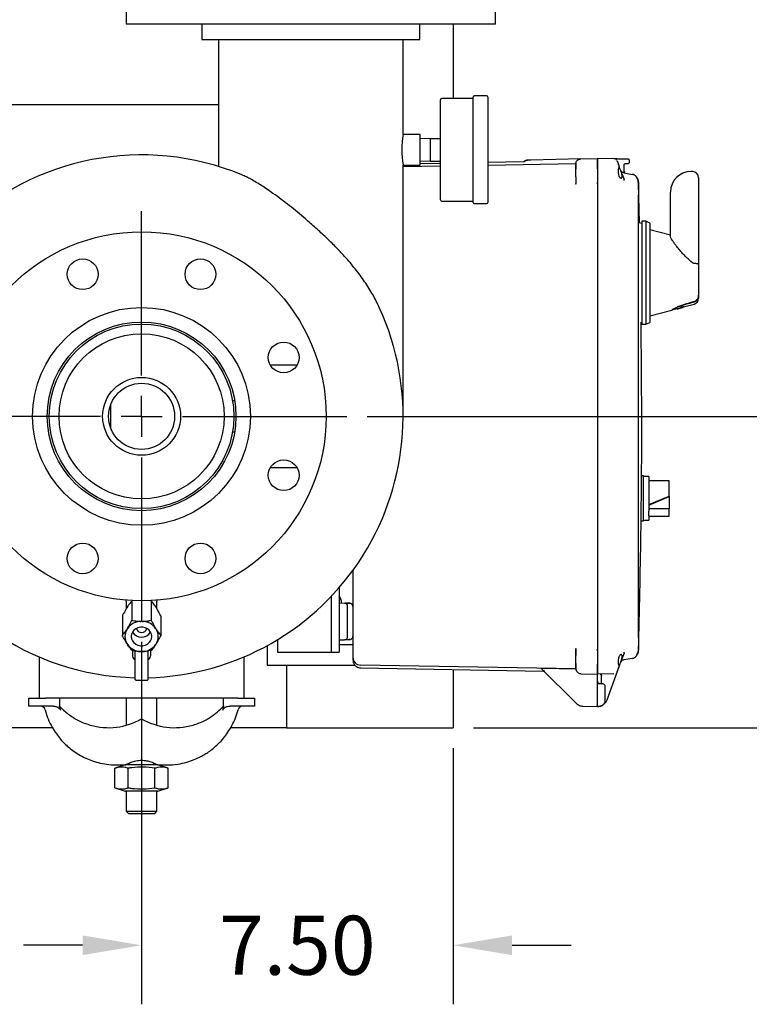
# Model space of a CAD drawing. Units: inches. Extents: x 3 to 261, y 2 to 203.
# Drawn here: x 68 to 86, y 117 to 141 of the extents above; entities that cross this region are included whole.
import ezdxf

# ---------------------------------------------------------------- set-up
doc = ezdxf.new("R2010")
doc.units = ezdxf.units.IN
doc.header["$MEASUREMENT"] = 0
doc.header["$PDSIZE"] = -1
doc.layers.add('DIMENSION', color=7, linetype='Continuous')
doc.layers.add('DIMENSIONS', color=7, linetype='Continuous')
doc.dimstyles.get("Standard").update_dxf_attribs({"dimscale": 8, "dimtxt": 0.18, "dimasz": 0.18, "dimexe": 0.18, "dimexo": 0.0625, "dimgap": 0.09, "dimtad": 0, "dimtih": 1, "dimtoh": 1, "dimzin": 0, "dimdsep": 46, "dimtxsty": 'Standard', "dimcen": 0.09, "dimadec": 0, "dimazin": 0, "dimtfac": 1, "dimtofl": 0, "dimtmove": 0, "dimatfit": 3, "dimfxl": 0, "dimtolj": 1, "dimtzin": 0, "dimarcsym": 0})

# ---------------------------------------------------------------- blocks, each defined once
blk = doc.blocks.new('_D_6')
at = {"layer": 'Defpoints', "color": 0}
for p in [(71.143, 126.614), (78.736, 124.021), (78.736, 118.718)]:
    blk.add_point(p, dxfattribs=at)
at = {"layer": 'DIMENSIONS', "color": 0, "lineweight": -2}
for p, q in [((71.143, 126.114), (71.143, 117.278)), ((78.736, 123.521), (78.736, 117.278)), ((69.703, 118.718), (68.263, 118.718)), ((80.176, 118.718), (81.616, 118.718))]:
    blk.add_line(p, q, dxfattribs=at)
at = {"layer": 'DIMENSIONS', "color": 0}
for points in [[(69.703, 118.958), (69.703, 118.478), (71.143, 118.718)], [(80.176, 118.958), (80.176, 118.478), (78.736, 118.718)]]:
    blk.add_solid(points, dxfattribs=at)
at = {"layer": 'DIMENSIONS', "color": 0, "insert": (74.939, 119.438), "char_height": 1.44, "attachment_point": 2}
blk.add_mtext('\\A1;7.50', dxfattribs=at)
blk = doc.blocks.new('_D_7')
at = {"layer": 'Defpoints', "color": 0}
for p in [(76.143, 131.614), (91.626, 131.614), (78.736, 124.021)]:
    blk.add_point(p, dxfattribs=at)
at = {"layer": 'DIMENSIONS', "color": 0, "lineweight": -2}
for p, q in [((76.643, 131.614), (93.066, 131.614)), ((91.626, 130.174), (91.626, 129.257)), ((91.626, 125.461), (91.626, 126.377)), ((79.236, 124.021), (93.066, 124.021))]:
    blk.add_line(p, q, dxfattribs=at)
at = {"layer": 'DIMENSIONS', "color": 0}
for points in [[(91.386, 130.174), (91.866, 130.174), (91.626, 131.614)], [(91.386, 125.461), (91.866, 125.461), (91.626, 124.021)]]:
    blk.add_solid(points, dxfattribs=at)
at = {"layer": 'DIMENSIONS', "color": 0, "insert": (91.626, 128.537), "char_height": 1.44, "attachment_point": 2}
blk.add_mtext('\\A1;7.50', dxfattribs=at)
blk = doc.blocks.new('SW_CENTERMARKSYMBOL_0')
at = {"layer": 'DIMENSION', "color": 0}
for p, q in [((0, 0.0833), (0, 0.4167)), ((0, 0), (0, 0.0417)), ((-0.0833, 0), (-0.4167, 0)), ((0, 0), (-0.0417, 0)), ((0, 0), (0, -0.0417)), ((0, 0), (0.0417, 0)), ((0.0833, 0), (0.4167, 0)), ((0, -0.0833), (0, -0.4167))]:
    blk.add_line(p, q, dxfattribs=at)

msp = doc.modelspace()

# ---------------------------------------------------------------- linework, layer by layer
at = {"color": 7, "linetype": 'Continuous', "lineweight": 25}
for p, q in [((70.768, 142.051), (70.768, 141.174)), ((79.768, 141.174), (79.768, 142.051)), ((79.768, 141.174), (70.768, 141.174)), ((72.613, 141.174), (72.613, 140.804)), ((77.923, 140.804), (77.923, 141.174)), ((78.736, 141.174), (78.736, 139.364)), ((72.613, 140.804), (77.923, 140.804)), ((73.018, 140.804), (73.018, 137.707)), ((77.518, 138.489), (77.518, 140.804)), ((78.433, 138.114), (78.433, 139.334)), ((79.223, 139.364), (78.463, 139.364)), ((79.223, 138.114), (79.223, 139.396)), ((79.553, 139.426), (79.253, 139.426)), ((79.583, 139.396), (79.583, 136.831)), ((73.018, 139.206), (54.546, 139.206)), ((77.933, 138.489), (77.518, 138.489)), ((77.933, 138.114), (77.933, 138.489)), ((78.183, 138.389), (77.933, 138.384)), ((78.183, 138.389), (78.433, 138.389)), ((78.183, 138.114), (78.183, 138.389)), ((77.933, 137.739), (77.933, 138.114)), ((78.183, 137.839), (78.183, 138.114)), ((78.433, 136.894), (78.433, 138.114)), ((79.223, 136.831), (79.223, 138.114)), ((77.933, 137.844), (78.184, 137.839)), ((78.183, 137.839), (78.433, 137.839)), ((80.443, 137.817), (79.583, 137.802)), ((80.494, 137.841), (80.467, 137.822)), ((80.491, 137.84), (80.467, 137.825)), ((80.51, 137.852), (80.492, 137.839)), ((80.519, 137.855), (80.517, 137.855)), ((80.528, 137.852), (80.528, 137.854)), ((81.852, 137.891), (80.633, 137.859)), ((81.852, 137.891), (82.256, 137.902)), ((82.653, 137.891), (82.256, 137.902)), ((82.655, 137.891), (82.652, 137.891)), ((82.745, 137.82), (82.738, 137.84)), ((82.738, 137.838), (82.738, 137.839)), ((82.744, 137.825), (82.771, 137.752)), ((83.006, 137.882), (82.754, 137.888)), ((83.036, 137.81), (83.036, 137.852)), ((77.518, 131.614), (77.518, 137.739)), ((77.518, 137.739), (77.933, 137.739)), ((78.433, 137.712), (77.518, 137.696)), ((78.433, 137.782), (77.933, 137.773)), ((81.728, 137.769), (79.583, 137.732)), ((81.726, 137.457), (81.726, 137.641)), ((81.729, 137.707), (81.728, 137.687)), ((82.256, 137.652), (82.256, 125.575)), ((82.256, 137.652), (82.256, 137.336)), ((82.83, 137.59), (82.904, 137.387)), ((82.906, 137.6), (82.906, 137.739)), ((82.923, 137.559), (82.914, 137.569)), ((82.944, 137.779), (83.006, 137.78)), ((84.573, 137.582), (84.536, 137.582)), ((81.726, 137.457), (81.73, 137.443)), ((81.726, 137.45), (81.726, 137.288)), ((82.256, 137.336), (82.256, 125.891)), ((82.897, 137.552), (83.108, 137.514)), ((82.908, 137.362), (82.904, 137.387)), ((82.909, 137.379), (82.904, 137.387)), ((84.723, 137.432), (84.723, 136.85)), ((81.723, 137.278), (81.726, 137.288)), ((81.726, 137.313), (81.726, 137.313)), ((81.726, 137.3), (81.726, 137.272)), ((83.256, 137.292), (83.251, 137.31)), ((83.256, 137.292), (83.256, 136.988)), ((83.278, 136.334), (83.258, 137.292)), ((84.036, 136.85), (84.036, 137.082)), ((78.463, 136.864), (79.223, 136.864)), ((83.256, 136.988), (83.251, 137.006)), ((83.255, 136.981), (83.254, 137.006)), ((83.256, 136.988), (83.254, 136.981)), ((83.256, 126.239), (83.256, 136.988)), ((84.036, 136), (84.036, 136.85)), ((84.723, 136.85), (84.723, 135.318)), ((79.253, 136.801), (79.553, 136.801)), ((83.436, 136.369), (83.336, 136.369)), ((83.336, 136.369), (83.336, 133.858)), ((83.536, 136.327), (83.436, 136.369)), ((83.436, 136.369), (83.436, 133.858)), ((83.336, 136.319), (83.275, 136.335)), ((83.536, 136.327), (83.536, 133.9)), ((84.036, 136.03), (83.536, 136.164)), ((84.573, 135.359), (84.536, 135.389)), ((84.723, 135.318), (84.723, 134.57)), ((84.723, 134.57), (84.723, 134.565)), ((84.723, 134.565), (84.723, 134.497)), ((83.536, 134.064), (84.067, 134.206)), ((84.073, 134.208), (84.198, 134.241)), ((84.198, 134.231), (84.354, 134.273)), ((84.198, 134.231), (84.198, 134.241)), ((84.354, 134.283), (84.612, 134.352)), ((84.354, 134.287), (84.354, 134.298)), ((84.354, 134.273), (84.354, 134.287)), ((83.305, 133.9), (83.336, 133.908)), ((83.336, 133.858), (83.436, 133.858)), ((83.436, 133.858), (83.536, 133.9)), ((74.934, 132.864), (74.281, 132.864)), ((70.393, 131.321), (70.393, 131.906)), ((73.412, 131.989), (73.362, 131.989)), ((73.362, 131.239), (73.412, 131.239)), ((74.281, 130.364), (74.934, 130.364)), ((83.381, 130.164), (83.326, 130.164)), ((83.381, 129.064), (83.381, 130.164)), ((83.506, 130.144), (83.381, 130.144)), ((83.506, 130.144), (83.506, 129.614)), ((84.006, 130.043), (83.506, 130.043)), ((84.006, 130.002), (84.006, 130.043)), ((84.006, 129.67), (84.006, 130.002)), ((83.506, 129.466), (84.006, 129.67)), ((83.506, 129.452), (84.006, 129.656)), ((84.006, 129.656), (84.006, 129.67)), ((84.006, 129.656), (84.006, 129.357)), ((83.506, 129.614), (83.506, 129.301)), ((84.006, 129.357), (83.506, 129.357)), ((83.506, 129.185), (83.506, 129.301)), ((83.506, 129.185), (83.506, 129.084)), ((83.506, 129.184), (84.006, 129.184)), ((84.006, 129.184), (84.006, 129.357)), ((83.318, 129.064), (83.381, 129.064)), ((83.381, 129.084), (83.506, 129.084)), ((76.296, 127.86), (76.296, 126.272)), ((75.956, 127.433), (75.956, 125.864)), ((70.768, 127.109), (70.769, 127.129)), ((70.768, 127.109), (70.768, 126.921)), ((70.928, 127.12), (70.908, 127.117)), ((70.908, 127.117), (70.908, 126.641)), ((71.378, 127.117), (71.378, 126.641)), ((71.517, 127.129), (71.518, 127.109)), ((71.518, 126.921), (71.518, 127.109)), ((75.768, 127.226), (75.768, 125.864)), ((75.956, 127.064), (76.088, 127.06)), ((76.088, 127.06), (76.218, 127.057)), ((70.8, 126.972), (70.783, 126.946)), ((71.503, 126.946), (71.486, 126.972)), ((70.674, 126.749), (70.674, 126.273)), ((71.16, 126.615), (71.126, 126.615)), ((71.612, 126.749), (71.612, 126.273)), ((76.166, 126.547), (76.166, 126.68)), ((70.8, 126.444), (70.783, 126.418)), ((71.503, 126.418), (71.486, 126.444)), ((70.783, 126.076), (70.8, 126.049)), ((71.486, 126.049), (71.503, 126.076)), ((74.456, 126.167), (74.456, 125.864)), ((75.956, 126.164), (76.088, 126.167)), ((75.956, 126.051), (76.296, 126.051)), ((76.195, 126.17), (76.088, 126.167)), ((76.201, 126.17), (76.21, 126.173)), ((76.296, 126.272), (76.296, 125.739)), ((83.256, 126.239), (83.251, 126.222)), ((83.254, 126.246), (83.256, 126.239)), ((83.254, 126.22), (83.255, 126.243)), ((83.256, 126.239), (83.256, 125.935)), ((70.918, 125.903), (70.918, 125.79)), ((70.987, 125.847), (70.987, 125.892)), ((70.987, 125.2), (70.987, 125.847)), ((71.126, 125.879), (71.16, 125.879)), ((71.299, 125.891), (71.299, 125.847)), ((71.299, 125.847), (71.299, 125.2)), ((71.368, 125.79), (71.368, 125.903)), ((74.206, 126.022), (74.206, 125.551)), ((74.456, 125.864), (74.643, 125.864)), ((74.643, 125.864), (75.581, 125.864)), ((75.581, 125.864), (75.768, 125.864)), ((75.768, 125.864), (75.955, 125.864)), ((75.955, 125.864), (75.956, 125.864)), ((81.723, 125.949), (81.726, 125.939)), ((81.724, 125.95), (81.726, 125.948)), ((81.726, 125.955), (81.726, 125.921)), ((81.726, 125.914), (81.726, 125.914)), ((81.728, 125.955), (81.727, 125.948)), ((82.256, 125.891), (82.256, 125.575)), ((82.904, 125.84), (82.83, 125.637)), ((82.904, 125.84), (82.908, 125.865)), ((82.909, 125.849), (82.904, 125.84)), ((83.256, 125.935), (83.251, 125.917)), ((68.643, 125.749), (68.643, 124.739)), ((73.643, 124.739), (73.643, 125.749)), ((81.726, 125.586), (81.726, 125.77)), ((81.726, 125.586), (81.73, 125.586)), ((83.108, 125.713), (82.897, 125.676)), ((74.206, 125.551), (76.337, 125.551)), ((74.676, 125.551), (74.676, 124.021)), ((81.728, 125.458), (76.482, 125.549)), ((76.482, 125.479), (80.943, 125.401)), ((78.736, 125.44), (78.736, 124.021)), ((80.887, 125.469), (81.736, 124.62)), ((81.728, 125.449), (80.908, 125.469)), ((80.943, 125.405), (80.943, 125.405)), ((80.943, 125.401), (80.954, 125.399)), ((80.944, 125.401), (80.948, 125.401)), ((80.95, 125.4), (80.952, 125.4)), ((80.951, 125.4), (80.959, 125.396)), ((80.955, 125.399), (80.959, 125.396)), ((80.958, 125.398), (80.96, 125.396)), ((80.959, 125.396), (80.964, 125.392)), ((80.963, 125.393), (80.963, 125.393)), ((81.726, 125.466), (81.73, 125.443)), ((81.728, 125.54), (81.729, 125.52)), ((81.728, 125.54), (81.729, 125.53)), ((81.852, 125.336), (81.852, 125.341)), ((81.852, 125.336), (82.256, 125.326)), ((82.653, 125.336), (82.256, 125.326)), ((82.256, 125.154), (82.256, 125.326)), ((82.49, 124.705), (82.744, 125.402)), ((82.49, 124.705), (82.744, 125.402)), ((82.738, 125.388), (82.745, 125.407)), ((82.738, 125.388), (82.738, 125.389)), ((82.744, 125.402), (82.771, 125.475)), ((71.002, 125.185), (71.284, 125.185)), ((82.256, 124.556), (82.256, 125.154)), ((82.391, 125.089), (82.31, 125.096)), ((82.353, 125.092), (82.31, 125.096)), ((82.353, 125.092), (82.353, 125.299)), ((82.446, 124.701), (82.446, 125.029)), ((68.393, 124.551), (68.393, 124.739)), ((68.393, 124.739), (68.751, 124.739)), ((68.751, 124.739), (68.797, 124.739)), ((73.489, 124.739), (68.797, 124.739)), ((69.143, 124.739), (69.143, 124.551)), ((70.768, 124.739), (70.768, 124.081)), ((71.518, 124.081), (71.518, 124.739)), ((73.143, 124.551), (73.143, 124.739)), ((73.489, 124.739), (73.535, 124.739)), ((73.535, 124.739), (73.893, 124.739)), ((73.893, 124.739), (73.893, 124.551)), ((68.751, 124.551), (68.393, 124.551)), ((68.986, 124.551), (68.751, 124.551)), ((69.143, 124.551), (69.137, 124.558)), ((73.143, 124.551), (73.15, 124.558)), ((73.535, 124.551), (73.3, 124.551)), ((73.893, 124.551), (73.535, 124.551)), ((81.909, 124.547), (82.256, 124.541)), ((82.224, 124.545), (82.256, 124.541)), ((82.256, 124.551), (82.256, 124.556)), ((82.256, 124.541), (82.288, 124.541)), ((68.971, 124.021), (48.687, 124.021)), ((74.676, 124.021), (73.314, 124.021)), ((74.676, 124.021), (78.736, 124.021)), ((70.744, 123.114), (70.494, 123.034)), ((70.494, 122.556), (70.494, 123.034)), ((70.518, 123.114), (70.748, 123.114)), ((71.543, 123.114), (70.744, 123.114)), ((70.768, 123.126), (70.768, 123.114)), ((70.818, 122.556), (70.818, 123.034)), ((71.468, 122.556), (71.468, 123.034)), ((71.518, 123.114), (71.518, 123.126)), ((71.54, 123.114), (71.768, 123.114)), ((71.793, 123.034), (71.543, 123.114)), ((71.793, 122.556), (71.793, 123.034)), ((70.494, 122.556), (70.744, 122.476)), ((71.543, 122.476), (70.744, 122.476)), ((70.768, 122.476), (70.768, 121.989)), ((71.518, 121.989), (71.518, 122.476)), ((71.543, 122.476), (71.793, 122.556)), ((70.768, 121.989), (70.831, 121.926)), ((70.768, 121.989), (71.518, 121.989)), ((71.456, 121.926), (71.518, 121.989)), ((71.456, 121.926), (70.831, 121.926))]:
    msp.add_line(p, q, dxfattribs=at)
at = {"color": 7, "linetype": 'Continuous', "lineweight": 25, "flags": 128}
for points in [[(82.732, 137.848), (82.738, 137.839), (82.744, 137.825)], [(70.893, 126.247), (70.9, 126.192), (70.922, 126.141), (70.956, 126.096), (71.001, 126.06), (71.054, 126.035), (71.113, 126.022), (71.173, 126.022), (71.232, 126.035), (71.285, 126.06), (71.33, 126.096), (71.364, 126.141), (71.386, 126.192), (71.393, 126.247), (71.386, 126.301), (71.364, 126.352), (71.33, 126.397), (71.285, 126.433), (71.232, 126.459), (71.173, 126.472), (71.113, 126.472), (71.054, 126.459), (71.001, 126.433), (70.956, 126.397), (70.922, 126.352), (70.9, 126.301), (70.893, 126.247)], [(82.728, 125.373), (82.73, 125.376), (82.737, 125.386)]]:
    msp.add_lwpolyline(points, dxfattribs=at)
at = {"color": 7, "linetype": 'Continuous', "lineweight": 25}
for centre, radius in [((71.143, 131.614), 4.5), ((69.708, 135.078), 0.375), ((72.578, 135.078), 0.375), ((71.143, 131.614), 2.655), ((71.143, 131.614), 2.3), ((71.143, 131.614), 2.25), ((71.143, 131.614), 2.013), ((74.608, 133.049), 0.375), ((71.143, 131.614), 0.95), ((71.143, 131.614), 0.805), ((74.608, 130.178), 0.375), ((69.708, 128.149), 0.375), ((72.578, 128.149), 0.375)]:
    msp.add_circle(centre, radius, dxfattribs=at)
for centre, radius, start, end in [((78.463, 139.334), 0.03, 90, 180), ((79.253, 139.396), 0.03, 90, 180), ((79.553, 139.396), 0.03, 0, 90), ((79.751, 138.114), 2.265, 170.4689, 189.4089), ((71.143, 131.614), 6.375, 67.4188, 268.5956), ((80.529, 137.796), 0.06, 91.5, 129.6005), ((84.536, 137.082), 0.5, 90, 180), ((84.573, 137.432), 0.15, 360, 90), ((83.082, 137.367), 0.15, 35.5222, 80), ((78.463, 136.894), 0.03, 180, 270), ((79.253, 136.831), 0.03, 180, 270), ((79.553, 136.831), 0.03, 270, 360), ((84.573, 134.497), 0.15, 285, 0), ((71.143, 131.614), 6.375, 271.4044, 24.4773), ((75.706, 127.051), 0.313, 1.9931, 36.8699), ((76.086, 126.98), 0.08, 0, 88.5), ((71.136, 126.199), 0.416, 91.3242, 143.918), ((71.15, 126.199), 0.416, 36.082, 88.6758), ((71.075, 126.247), 0.339, 149.697, 210.303), ((71.143, 126.491), 0.261, 212.1144, 327.8856), ((71.143, 126.469), 0.127, 191.6026, 348.3974), ((71.211, 126.247), 0.339, 329.697, 30.303), ((71.136, 126.294), 0.416, 216.082, 268.6758), ((71.15, 126.294), 0.416, 271.3242, 323.918), ((76.486, 125.739), 0.19, 180, 269), ((83.082, 125.86), 0.15, 280, 324.4778), ((71.002, 125.2), 0.0156, 180, 270), ((71.284, 125.2), 0.0156, 270, 0), ((68.669, 124.426), 0.125, 14.6636, 89.9848), ((73.617, 124.426), 0.125, 90.0054, 165.2671), ((70.337, 125.636), 1.613, 253.8237, 299.9717), ((71.949, 125.636), 1.613, 240.0283, 286.1763)]:
    msp.add_arc(centre, radius, start, end, dxfattribs=at)
for centre, major_axis, ratio, start_param, end_param in [((83.946, 135.114), (0.94, 0), 0.963433, 4.983653, 5.161455), ((83.943, 135.114), (0.951, 0), 0.963433, 4.983653, 5.159293), ((71.143, 125.79), (0.225, 0), 0.675457, 3.141593, 3.847737), ((70.924, 125.66), (0.0625, 0), 0.762103, 0, 0.706144), ((71.362, 125.66), (0.0625, 0), 0.762103, 2.435448, 3.141593), ((71.143, 125.79), (0.225, 0), 0.675457, 5.577041, 6.283185)]:
    msp.add_ellipse(centre, major_axis=major_axis, ratio=ratio, start_param=start_param, end_param=end_param, dxfattribs=at)
for points, knots in [([(80.495, 137.843), (80.49, 137.839), (80.482, 137.833), (80.474, 137.827), (80.466, 137.821), (80.46, 137.816), (80.461, 137.814), (80.461, 137.813)], [0, 0, 0, 0, 0.228064, 0.346884, 0.47436, 0.771985, 1, 1, 1, 1]), ([(80.495, 137.843), (80.49, 137.839), (80.482, 137.833), (80.474, 137.827), (80.466, 137.821), (80.46, 137.816), (80.461, 137.814), (80.461, 137.813)], [0, 0, 0, 0, 0.228076, 0.346904, 0.47439, 0.772034, 1, 1, 1, 1]), ([(80.519, 137.855), (80.515, 137.854), (80.508, 137.852), (80.508, 137.848), (80.508, 137.846)], [0, 0, 0, 0, 0.482895, 1, 1, 1, 1]), ([(80.572, 137.856), (80.571, 137.856), (80.56, 137.856), (80.543, 137.856), (80.532, 137.855), (80.527, 137.855)], [0, 0, 0, 0, 0.045285, 0.522307, 1, 1, 1, 1]), ([(80.527, 137.855), (80.527, 137.855), (80.527, 137.856), (80.53, 137.856), (80.532, 137.856)], [0, 0, 0, 0, 0.017857, 1, 1, 1, 1]), ([(80.633, 137.859), (80.624, 137.859), (80.605, 137.858), (80.577, 137.858), (80.551, 137.857), (80.533, 137.856), (80.531, 137.856), (80.53, 137.856)], [0, 0, 0, 0, 0.160116, 0.352095, 0.559398, 0.798802, 1, 1, 1, 1]), ([(80.632, 137.858), (80.621, 137.858), (80.599, 137.857), (80.581, 137.857), (80.572, 137.856)], [0, 0, 0, 0, 0.524571, 1, 1, 1, 1]), ([(81.73, 137.783), (81.731, 137.792), (81.735, 137.818), (81.761, 137.854), (81.802, 137.884), (81.835, 137.889), (81.852, 137.891)], [0, 0, 0, 0, 0.153125, 0.435417, 0.717708, 1, 1, 1, 1]), ([(82.249, 137.9), (82.25, 137.9), (82.255, 137.901), (82.255, 137.901), (82.256, 137.902)], [0, 0, 0, 0, 0.2232555, 1, 1, 1, 1]), ([(82.256, 137.652), (82.256, 137.669), (82.256, 137.705), (82.256, 137.767), (82.256, 137.832), (82.256, 137.877), (82.256, 137.898), (82.256, 137.901), (82.256, 137.902)], [0, 0, 0, 0, 0.136161, 0.27043, 0.499999, 0.729569, 0.863804, 1, 1, 1, 1]), ([(82.256, 137.902), (82.256, 137.901), (82.256, 137.898), (82.256, 137.877), (82.256, 137.832), (82.256, 137.767), (82.256, 137.705), (82.256, 137.669), (82.256, 137.652)], [0, 0, 0, 0, 0.136161, 0.27043, 0.499999, 0.729569, 0.863804, 1, 1, 1, 1]), ([(82.754, 137.888), (82.742, 137.889), (82.718, 137.889), (82.689, 137.89), (82.672, 137.891), (82.663, 137.891)], [0, 0, 0, 0, 0.348596, 0.692009, 1, 1, 1, 1]), ([(82.723, 137.859), (82.72, 137.862), (82.715, 137.868), (82.707, 137.873), (82.703, 137.875)], [0, 0, 0, 0, 0.461962, 1, 1, 1, 1]), ([(82.724, 137.858), (82.721, 137.861), (82.715, 137.868), (82.707, 137.873), (82.703, 137.875)], [0, 0, 0, 0, 0.491632, 1, 1, 1, 1]), ([(82.744, 137.825), (82.744, 137.825), (82.744, 137.825), (82.744, 137.825), (82.744, 137.825)], [0, 0, 0, 0, 0.560036, 1, 1, 1, 1]), ([(83.036, 137.852), (83.035, 137.855), (83.035, 137.862), (83.03, 137.87), (83.025, 137.875), (83.02, 137.879), (83.013, 137.881), (83.009, 137.882), (83.006, 137.882)], [0, 0, 0, 0, 0.2029, 0.436735, 0.565849, 0.702768, 0.847487, 1, 1, 1, 1]), ([(83.006, 137.78), (83.009, 137.781), (83.014, 137.781), (83.02, 137.784), (83.025, 137.788), (83.031, 137.793), (83.035, 137.801), (83.035, 137.807), (83.036, 137.81)], [0, 0, 0, 0, 0.16038, 0.310718, 0.451005, 0.581234, 0.810579, 1, 1, 1, 1]), ([(81.728, 137.779), (81.727, 137.758), (81.727, 137.716), (81.726, 137.697), (81.726, 137.688)], [0, 0, 0, 0, 0.497256, 1, 1, 1, 1]), ([(81.726, 137.641), (81.726, 137.659), (81.726, 137.694), (81.726, 137.733), (81.726, 137.757), (81.726, 137.76), (81.726, 137.761)], [0, 0, 0, 0, 0.278815, 0.559279, 0.780833, 1, 1, 1, 1]), ([(81.728, 137.784), (81.728, 137.782), (81.728, 137.777), (81.728, 137.744), (81.728, 137.696), (81.728, 137.659), (81.728, 137.64)], [0, 0, 0, 0, 0.2500637, 0.5000018, 0.7499502, 1, 1, 1, 1]), ([(81.728, 137.7), (81.728, 137.694), (81.728, 137.676), (81.728, 137.655), (81.728, 137.641)], [0, 0, 0, 0, 0.3119362, 1, 1, 1, 1]), ([(82.829, 137.419), (82.824, 137.42), (82.814, 137.422), (82.799, 137.439), (82.787, 137.464), (82.777, 137.496), (82.77, 137.532), (82.767, 137.572), (82.767, 137.613), (82.769, 137.639), (82.771, 137.652)], [0, 0, 0, 0, 0.135442, 0.269662, 0.39858, 0.523337, 0.643978, 0.763316, 0.88152, 1, 1, 1, 1]), ([(82.771, 137.752), (82.772, 137.747), (82.775, 137.737), (82.776, 137.713), (82.775, 137.685), (82.772, 137.663), (82.771, 137.652)], [0, 0, 0, 0, 0.2525081, 0.5007666, 0.7471561, 1, 1, 1, 1]), ([(82.83, 137.59), (82.821, 137.614), (82.805, 137.658), (82.785, 137.713), (82.774, 137.742), (82.771, 137.75), (82.771, 137.752)], [0, 0, 0, 0, 0.344988, 0.63867, 0.92837, 1, 1, 1, 1]), ([(82.829, 137.419), (82.833, 137.42), (82.841, 137.421), (82.85, 137.431), (82.856, 137.447), (82.859, 137.468), (82.856, 137.495), (82.848, 137.535), (82.837, 137.568), (82.83, 137.59)], [0, 0, 0, 0, 0.1273342, 0.2527564, 0.3798381, 0.5018436, 0.6239639, 0.7514045, 1, 1, 1, 1]), ([(82.913, 137.57), (82.911, 137.573), (82.908, 137.579), (82.906, 137.585), (82.905, 137.589)], [0, 0, 0, 0, 0.511028, 1, 1, 1, 1]), ([(82.906, 137.739), (82.906, 137.744), (82.907, 137.754), (82.916, 137.767), (82.926, 137.774), (82.935, 137.778), (82.941, 137.778), (82.944, 137.779)], [0, 0, 0, 0, 0.241006, 0.494653, 0.709705, 0.845553, 1, 1, 1, 1]), ([(82.907, 137.589), (82.906, 137.591), (82.906, 137.595), (82.906, 137.599), (82.906, 137.6)], [0, 0, 0, 0, 0.558329, 1, 1, 1, 1]), ([(82.914, 137.569), (82.913, 137.572), (82.909, 137.578), (82.908, 137.585), (82.907, 137.589)], [0, 0, 0, 0, 0.504, 1, 1, 1, 1]), ([(82.909, 137.58), (82.91, 137.577), (82.912, 137.573), (82.917, 137.564), (82.922, 137.56), (82.925, 137.557)], [0, 0, 0, 0, 0.242524, 0.509749, 1, 1, 1, 1]), ([(76.945, 134.255), (76.892, 134.364), (76.785, 134.584), (76.584, 134.901), (76.355, 135.211), (76.114, 135.492), (75.874, 135.748), (75.639, 135.979), (75.392, 136.207), (75.158, 136.413), (74.942, 136.594), (74.745, 136.752), (74.546, 136.906), (74.321, 137.071), (74.117, 137.21), (73.939, 137.321), (73.813, 137.393), (73.696, 137.454), (73.626, 137.484), (73.591, 137.5)], [0, 0, 0, 0, 0.079637, 0.159816, 0.2417, 0.324249, 0.389531, 0.455206, 0.522194, 0.589684, 0.639692, 0.68996, 0.741139, 0.792687, 0.863681, 0.8999, 0.936373, 0.968066, 1, 1, 1, 1]), ([(81.728, 137.444), (81.727, 137.409), (81.727, 137.365), (81.726, 137.311), (81.726, 137.3)], [0, 0, 0, 0, 0.797026, 1, 1, 1, 1]), ([(82.256, 137.336), (82.255, 137.327), (82.254, 137.311), (82.246, 137.297), (82.242, 137.29)], [0, 0, 0, 0, 0.5232261, 1, 1, 1, 1]), ([(83.138, 137.506), (83.131, 137.508), (83.117, 137.513), (83.12, 137.512), (83.122, 137.511)], [0, 0, 0, 0, 0.452483, 1, 1, 1, 1]), ([(83.205, 137.453), (83.196, 137.464), (83.177, 137.487), (83.15, 137.5), (83.136, 137.507)], [0, 0, 0, 0, 0.496455, 1, 1, 1, 1]), ([(83.204, 137.454), (83.22, 137.426), (83.243, 137.386), (83.252, 137.339), (83.255, 137.32), (83.256, 137.308), (83.256, 137.298), (83.256, 137.292)], [0, 0, 0, 0, 0.5539254, 0.7891669, 0.8267073, 0.8975523, 1, 1, 1, 1]), ([(83.254, 137.311), (83.251, 137.335), (83.246, 137.381), (83.221, 137.423), (83.21, 137.443)], [0, 0, 0, 0, 0.536174, 1, 1, 1, 1]), ([(84.536, 135.389), (84.504, 135.417), (84.439, 135.472), (84.353, 135.565), (84.269, 135.66), (84.196, 135.748), (84.136, 135.825), (84.092, 135.886), (84.061, 135.934), (84.04, 135.973), (84.037, 135.991), (84.036, 136)], [0, 0, 0, 0, 0.125088, 0.253536, 0.38658, 0.522217, 0.630047, 0.740294, 0.822689, 0.907157, 1, 1, 1, 1]), ([(84.612, 135.341), (84.607, 135.342), (84.594, 135.344), (84.581, 135.353), (84.574, 135.358), (84.573, 135.359)], [0, 0, 0, 0, 0.378163, 0.900488, 1, 1, 1, 1]), ([(84.723, 135.318), (84.723, 135.318), (84.723, 135.321), (84.718, 135.326), (84.696, 135.333), (84.659, 135.339), (84.628, 135.341), (84.612, 135.341)], [0, 0, 0, 0, 0.004284, 0.233597, 0.490331, 0.745128, 1, 1, 1, 1]), ([(84.612, 134.41), (84.613, 134.41), (84.626, 134.414), (84.653, 134.427), (84.688, 134.458), (84.714, 134.505), (84.723, 134.544), (84.723, 134.566), (84.723, 134.57)], [0, 0, 0, 0, 0.023887, 0.184341, 0.434004, 0.683038, 0.949469, 1, 1, 1, 1]), ([(84.723, 134.565), (84.721, 134.546), (84.718, 134.507), (84.691, 134.457), (84.653, 134.421), (84.625, 134.411), (84.612, 134.406)], [0, 0, 0, 0, 0.268228, 0.566602, 0.805576, 1, 1, 1, 1]), ([(84.354, 134.336), (84.32, 134.325), (84.252, 134.302), (84.163, 134.26), (84.097, 134.225), (84.064, 134.205), (84.066, 134.207), (84.067, 134.207)], [0, 0, 0, 0, 0.225645, 0.450771, 0.68721, 0.907809, 1, 1, 1, 1]), ([(84.076, 134.21), (84.076, 134.209), (84.074, 134.208), (84.099, 134.223), (84.147, 134.248), (84.219, 134.284), (84.293, 134.314), (84.341, 134.328), (84.354, 134.332)], [0, 0, 0, 0, 0.098263, 0.276865, 0.464948, 0.675831, 0.908158, 1, 1, 1, 1]), ([(84.612, 134.41), (84.577, 134.4), (84.491, 134.375), (84.405, 134.35), (84.354, 134.336)], [0, 0, 0, 0, 0.41129, 1, 1, 1, 1]), ([(84.354, 134.332), (84.405, 134.347), (84.491, 134.371), (84.577, 134.396), (84.612, 134.406)], [0, 0, 0, 0, 0.592323, 1, 1, 1, 1]), ([(83.258, 125.935), (83.28, 126.869), (83.324, 128.762), (83.343, 131.419), (83.327, 133.141), (83.32, 133.904)], [0, 0, 0, 0, 0.35178, 0.712597, 1, 1, 1, 1]), ([(70.908, 127.117), (70.889, 127.093), (70.854, 127.052), (70.816, 126.996), (70.8, 126.972)], [0, 0, 0, 0, 0.574856, 1, 1, 1, 1]), ([(71.486, 126.972), (71.484, 126.976), (71.458, 127.016), (71.42, 127.067), (71.388, 127.104), (71.378, 127.117)], [0, 0, 0, 0, 0.062234, 0.69474, 1, 1, 1, 1]), ([(76.21, 127.056), (76.195, 127.056), (76.165, 127.056), (76.135, 127.056), (76.117, 127.056), (76.117, 127.055), (76.116, 127.055)], [0, 0, 0, 0, 0.274606, 0.54578, 0.813425, 1, 1, 1, 1]), ([(76.232, 127.055), (76.231, 127.055), (76.231, 127.055), (76.226, 127.055), (76.219, 127.055), (76.213, 127.056), (76.21, 127.056)], [0, 0, 0, 0, 0.250057, 0.500033, 0.749994, 1, 1, 1, 1]), ([(76.296, 126.974), (76.294, 126.984), (76.293, 126.999), (76.283, 127.017), (76.273, 127.03), (76.26, 127.04), (76.242, 127.05), (76.227, 127.051), (76.217, 127.053)], [0, 0, 0, 0, 0.240022, 0.368931, 0.500446, 0.631895, 0.760618, 1, 1, 1, 1]), ([(76.296, 126.977), (76.294, 126.987), (76.292, 127.008), (76.274, 127.034), (76.253, 127.05), (76.237, 127.053), (76.231, 127.054)], [0, 0, 0, 0, 0.282594, 0.565188, 0.847782, 1, 1, 1, 1]), ([(70.783, 126.946), (70.78, 126.942), (70.754, 126.9), (70.717, 126.833), (70.684, 126.769), (70.674, 126.749)], [0, 0, 0, 0, 0.062234, 0.69474, 1, 1, 1, 1]), ([(71.612, 126.749), (71.592, 126.788), (71.557, 126.856), (71.519, 126.919), (71.503, 126.946)], [0, 0, 0, 0, 0.574856, 1, 1, 1, 1]), ([(76.166, 126.68), (76.166, 126.72), (76.166, 126.798), (76.166, 126.897), (76.166, 126.967), (76.166, 126.976), (76.166, 126.98)], [0, 0, 0, 0, 0.250006, 0.500004, 0.750001, 1, 1, 1, 1]), ([(70.8, 126.444), (70.802, 126.448), (70.828, 126.49), (70.866, 126.557), (70.898, 126.621), (70.908, 126.641)], [0, 0, 0, 0, 0.062234, 0.69474, 1, 1, 1, 1]), ([(70.908, 126.641), (70.915, 126.64), (70.947, 126.633), (71.005, 126.624), (71.072, 126.617), (71.113, 126.615), (71.126, 126.615)], [0, 0, 0, 0, 0.0988349, 0.4595488, 0.8276878, 1, 1, 1, 1]), ([(71.16, 126.615), (71.192, 126.616), (71.268, 126.62), (71.337, 126.633), (71.378, 126.641)], [0, 0, 0, 0, 0.419983, 1, 1, 1, 1]), ([(71.378, 126.641), (71.398, 126.602), (71.432, 126.534), (71.47, 126.471), (71.486, 126.444)], [0, 0, 0, 0, 0.574856, 1, 1, 1, 1]), ([(76.166, 126.247), (76.166, 126.251), (76.166, 126.26), (76.166, 126.33), (76.166, 126.429), (76.166, 126.508), (76.166, 126.547)], [0, 0, 0, 0, 0.2500057, 0.5000038, 0.7500011, 1, 1, 1, 1]), ([(70.674, 126.273), (70.694, 126.297), (70.729, 126.338), (70.767, 126.394), (70.783, 126.418)], [0, 0, 0, 0, 0.574856, 1, 1, 1, 1]), ([(71.503, 126.418), (71.506, 126.414), (71.532, 126.374), (71.569, 126.323), (71.602, 126.285), (71.612, 126.273)], [0, 0, 0, 0, 0.062234, 0.69474, 1, 1, 1, 1]), ([(70.783, 126.076), (70.78, 126.08), (70.754, 126.122), (70.717, 126.189), (70.684, 126.253), (70.674, 126.273)], [0, 0, 0, 0, 0.062234, 0.69474, 1, 1, 1, 1]), ([(70.908, 125.905), (70.889, 125.929), (70.854, 125.97), (70.816, 126.026), (70.8, 126.049)], [0, 0, 0, 0, 0.574856, 1, 1, 1, 1]), ([(71.486, 126.049), (71.484, 126.046), (71.458, 126.006), (71.42, 125.955), (71.388, 125.917), (71.378, 125.905)], [0, 0, 0, 0, 0.0622344, 0.6947403, 1, 1, 1, 1]), ([(71.612, 126.273), (71.592, 126.234), (71.557, 126.166), (71.519, 126.103), (71.503, 126.076)], [0, 0, 0, 0, 0.5748562, 1, 1, 1, 1]), ([(76.116, 126.172), (76.117, 126.172), (76.117, 126.171), (76.134, 126.171), (76.165, 126.171), (76.195, 126.171), (76.21, 126.171)], [0, 0, 0, 0, 0.18661, 0.454244, 0.725406, 1, 1, 1, 1]), ([(76.218, 126.17), (76.217, 126.17), (76.217, 126.17), (76.214, 126.17), (76.209, 126.17), (76.204, 126.17), (76.201, 126.17)], [0, 0, 0, 0, 0.25068, 0.499823, 0.747654, 1, 1, 1, 1]), ([(76.217, 126.17), (76.224, 126.171), (76.241, 126.173), (76.262, 126.186), (76.277, 126.202), (76.286, 126.217), (76.293, 126.234), (76.294, 126.246), (76.295, 126.252)], [0, 0, 0, 0, 0.190816, 0.427506, 0.561952, 0.70414, 0.851221, 1, 1, 1, 1]), ([(76.224, 126.172), (76.225, 126.172), (76.228, 126.172), (76.231, 126.172), (76.231, 126.172), (76.232, 126.172)], [0, 0, 0, 0, 0.095368, 0.54761, 1, 1, 1, 1]), ([(71.126, 125.879), (71.094, 125.88), (71.018, 125.884), (70.949, 125.897), (70.908, 125.905)], [0, 0, 0, 0, 0.419983, 1, 1, 1, 1]), ([(71.378, 125.905), (71.371, 125.904), (71.339, 125.897), (71.281, 125.887), (71.214, 125.88), (71.173, 125.879), (71.16, 125.879)], [0, 0, 0, 0, 0.098835, 0.459549, 0.827688, 1, 1, 1, 1]), ([(81.726, 125.77), (81.726, 125.793), (81.726, 125.845), (81.726, 125.906), (81.726, 125.939)], [0, 0, 0, 0, 0.456551, 1, 1, 1, 1]), ([(81.726, 125.921), (81.726, 125.912), (81.727, 125.86), (81.727, 125.818), (81.728, 125.783)], [0, 0, 0, 0, 0.167921, 1, 1, 1, 1]), ([(82.242, 125.937), (82.246, 125.931), (82.254, 125.916), (82.255, 125.9), (82.256, 125.891)], [0, 0, 0, 0, 0.480551, 1, 1, 1, 1]), ([(82.771, 125.575), (82.769, 125.588), (82.767, 125.614), (82.767, 125.655), (82.77, 125.695), (82.777, 125.731), (82.787, 125.763), (82.799, 125.788), (82.814, 125.805), (82.824, 125.807), (82.829, 125.808)], [0, 0, 0, 0, 0.118468, 0.236726, 0.355986, 0.476685, 0.601423, 0.730329, 0.864522, 1, 1, 1, 1]), ([(82.83, 125.637), (82.837, 125.659), (82.848, 125.692), (82.856, 125.732), (82.859, 125.759), (82.856, 125.781), (82.85, 125.796), (82.841, 125.806), (82.833, 125.808), (82.829, 125.808)], [0, 0, 0, 0, 0.248596, 0.376068, 0.498157, 0.620194, 0.747244, 0.872682, 1, 1, 1, 1]), ([(83.256, 125.935), (83.254, 125.91), (83.25, 125.852), (83.22, 125.802), (83.204, 125.773)], [0, 0, 0, 0, 0.445545, 1, 1, 1, 1]), ([(83.21, 125.784), (83.221, 125.804), (83.246, 125.846), (83.251, 125.892), (83.254, 125.916)], [0, 0, 0, 0, 0.463826, 1, 1, 1, 1]), ([(76.296, 125.739), (76.296, 125.716), (76.296, 125.675), (76.296, 125.674), (76.296, 125.673)], [0, 0, 0, 0, 0.559905, 1, 1, 1, 1]), ([(76.299, 125.705), (76.3, 125.679), (76.302, 125.627), (76.306, 125.61), (76.308, 125.601)], [0, 0, 0, 0, 0.499962, 1, 1, 1, 1]), ([(76.308, 125.601), (76.317, 125.583), (76.334, 125.548), (76.378, 125.509), (76.43, 125.484), (76.466, 125.481), (76.484, 125.479)], [0, 0, 0, 0, 0.255406, 0.51485, 0.766366, 1, 1, 1, 1]), ([(81.726, 125.472), (81.726, 125.473), (81.726, 125.478), (81.726, 125.505), (81.726, 125.545), (81.726, 125.572), (81.726, 125.586)], [0, 0, 0, 0, 0.15263, 0.482166, 0.742486, 1, 1, 1, 1]), ([(81.728, 125.586), (81.728, 125.572), (81.728, 125.544), (81.728, 125.505), (81.728, 125.473), (81.728, 125.46), (81.728, 125.453)], [0, 0, 0, 0, 0.249869, 0.499713, 0.74978, 1, 1, 1, 1]), ([(82.256, 125.326), (82.256, 125.327), (82.256, 125.329), (82.256, 125.35), (82.256, 125.395), (82.256, 125.46), (82.256, 125.522), (82.256, 125.558), (82.256, 125.575)], [0, 0, 0, 0, 0.136161, 0.27043, 0.499999, 0.729569, 0.863804, 1, 1, 1, 1]), ([(82.256, 125.575), (82.256, 125.558), (82.256, 125.522), (82.256, 125.46), (82.256, 125.395), (82.256, 125.35), (82.256, 125.329), (82.256, 125.327), (82.256, 125.326)], [0, 0, 0, 0, 0.136161, 0.27043, 0.499999, 0.729569, 0.863804, 1, 1, 1, 1]), ([(82.771, 125.475), (82.771, 125.477), (82.774, 125.485), (82.785, 125.514), (82.805, 125.569), (82.821, 125.613), (82.83, 125.637)], [0, 0, 0, 0, 0.071613, 0.361319, 0.655005, 1, 1, 1, 1]), ([(82.771, 125.575), (82.772, 125.564), (82.775, 125.542), (82.776, 125.514), (82.775, 125.49), (82.772, 125.48), (82.771, 125.475)], [0, 0, 0, 0, 0.2519676, 0.4989525, 0.7468666, 1, 1, 1, 1]), ([(83.122, 125.716), (83.121, 125.716), (83.119, 125.715), (83.131, 125.719), (83.138, 125.721)], [0, 0, 0, 0, 0.452477, 1, 1, 1, 1]), ([(83.136, 125.72), (83.15, 125.727), (83.177, 125.74), (83.196, 125.763), (83.205, 125.774)], [0, 0, 0, 0, 0.503547, 1, 1, 1, 1]), ([(80.887, 125.469), (80.887, 125.469), (80.887, 125.469), (80.888, 125.469), (80.891, 125.469), (80.894, 125.469), (80.9, 125.469), (80.905, 125.469), (80.908, 125.469)], [0, 0, 0, 0, 0.105815, 0.214915, 0.330962, 0.462107, 0.718804, 1, 1, 1, 1]), ([(80.924, 125.42), (80.924, 125.42), (80.924, 125.42), (80.926, 125.42), (80.927, 125.42)], [0, 0, 0, 0, 0.598638, 1, 1, 1, 1]), ([(80.94, 125.405), (80.94, 125.405), (80.94, 125.405), (80.942, 125.405), (80.942, 125.405)], [0, 0, 0, 0, 0.656184, 1, 1, 1, 1]), ([(80.962, 125.405), (80.961, 125.405), (80.957, 125.405), (80.951, 125.405), (80.945, 125.405), (80.944, 125.405), (80.943, 125.405)], [0, 0, 0, 0, 0.080284, 0.486239, 0.815399, 1, 1, 1, 1]), ([(80.945, 125.405), (80.946, 125.405), (80.947, 125.405), (80.951, 125.403), (80.955, 125.4), (80.958, 125.398), (80.96, 125.396)], [0, 0, 0, 0, 0.246911, 0.49487, 0.744899, 1, 1, 1, 1]), ([(80.954, 125.4), (80.954, 125.4), (80.954, 125.4), (80.955, 125.399), (80.957, 125.398), (80.96, 125.396), (80.962, 125.394), (80.964, 125.392)], [0, 0, 0, 0, 0.147354, 0.322432, 0.492865, 0.660998, 1, 1, 1, 1]), ([(81.726, 125.539), (81.726, 125.53), (81.727, 125.511), (81.727, 125.468), (81.728, 125.447)], [0, 0, 0, 0, 0.5027502, 1, 1, 1, 1]), ([(81.728, 125.443), (81.729, 125.435), (81.733, 125.419), (81.741, 125.414), (81.746, 125.411)], [0, 0, 0, 0, 0.474359, 1, 1, 1, 1]), ([(81.734, 125.423), (81.74, 125.411), (81.752, 125.388), (81.782, 125.361), (81.816, 125.344), (81.841, 125.342), (81.853, 125.341)], [0, 0, 0, 0, 0.255353, 0.51469, 0.76619, 1, 1, 1, 1]), ([(82.744, 125.402), (82.744, 125.402), (82.744, 125.402), (82.744, 125.402), (82.744, 125.402)], [0, 0, 0, 0, 0.559996, 1, 1, 1, 1]), ([(82.314, 125.08), (82.3, 125.088), (82.278, 125.1), (82.262, 125.124), (82.256, 125.141), (82.256, 125.149), (82.256, 125.154)], [0, 0, 0, 0, 0.479263, 0.732991, 0.866662, 1, 1, 1, 1]), ([(82.256, 125.154), (82.256, 125.149), (82.256, 125.141), (82.259, 125.134), (82.26, 125.13)], [0, 0, 0, 0, 0.554265, 1, 1, 1, 1]), ([(82.284, 125.105), (82.281, 125.107), (82.275, 125.111), (82.267, 125.119), (82.262, 125.127), (82.261, 125.13), (82.26, 125.13)], [0, 0, 0, 0, 0.247696, 0.550996, 0.853025, 1, 1, 1, 1]), ([(82.446, 125.029), (82.445, 125.036), (82.443, 125.051), (82.431, 125.069), (82.417, 125.081), (82.403, 125.087), (82.395, 125.088), (82.391, 125.089)], [0, 0, 0, 0, 0.2426593, 0.4970797, 0.7161527, 0.8500788, 1, 1, 1, 1]), ([(81.736, 124.62), (81.761, 124.599), (81.812, 124.558), (81.876, 124.55), (81.909, 124.547)], [0, 0, 0, 0, 0.499898, 1, 1, 1, 1]), ([(82.288, 124.546), (82.303, 124.547), (82.342, 124.551), (82.402, 124.584), (82.459, 124.636), (82.48, 124.683), (82.49, 124.705)], [0, 0, 0, 0, 0.157617, 0.438625, 0.730235, 1, 1, 1, 1]), ([(82.288, 124.541), (82.307, 124.543), (82.336, 124.547), (82.372, 124.565), (82.398, 124.586), (82.419, 124.61), (82.44, 124.648), (82.443, 124.68), (82.446, 124.701)], [0, 0, 0, 0, 0.221833, 0.358682, 0.481732, 0.617214, 0.748953, 1, 1, 1, 1]), ([(68.792, 124.458), (68.814, 124.383), (68.857, 124.236), (68.954, 124.041), (69.058, 123.877), (69.157, 123.751), (69.247, 123.653), (69.337, 123.568), (69.442, 123.481), (69.579, 123.385), (69.737, 123.297), (69.91, 123.223), (70.091, 123.166), (70.297, 123.124), (70.442, 123.117), (70.518, 123.114)], [0, 0, 0, 0, 0.099266, 0.195259, 0.277492, 0.345961, 0.400658, 0.446362, 0.503681, 0.574982, 0.66026, 0.733406, 0.814413, 0.903281, 1, 1, 1, 1]), ([(68.986, 124.551), (69.012, 124.548), (69.06, 124.544), (69.115, 124.514), (69.149, 124.482), (69.159, 124.458), (69.163, 124.448)], [0, 0, 0, 0, 0.362934, 0.6596036, 0.8400327, 1, 1, 1, 1]), ([(69.137, 124.558), (69.137, 124.556), (69.145, 124.519), (69.154, 124.482), (69.163, 124.448)], [0, 0, 0, 0, 0.064662, 1, 1, 1, 1]), ([(69.143, 124.551), (69.175, 124.517), (69.241, 124.448), (69.354, 124.354), (69.495, 124.256), (69.672, 124.159), (69.814, 124.111), (69.888, 124.087)], [0, 0, 0, 0, 0.161839, 0.32833, 0.499925, 0.73989, 1, 1, 1, 1]), ([(71.768, 123.114), (71.854, 123.118), (72.015, 123.126), (72.236, 123.177), (72.419, 123.239), (72.566, 123.307), (72.681, 123.371), (72.785, 123.438), (72.894, 123.52), (73.02, 123.632), (73.142, 123.764), (73.254, 123.915), (73.352, 124.079), (73.437, 124.261), (73.476, 124.393), (73.495, 124.458)], [0, 0, 0, 0, 0.109743, 0.205738, 0.287972, 0.356439, 0.411136, 0.45684, 0.51416, 0.58546, 0.670739, 0.743884, 0.824889, 0.913754, 1, 1, 1, 1]), ([(72.399, 124.087), (72.449, 124.103), (72.546, 124.134), (72.682, 124.196), (72.832, 124.282), (72.991, 124.396), (73.093, 124.5), (73.143, 124.551)], [0, 0, 0, 0, 0.175481, 0.341913, 0.499523, 0.755257, 1, 1, 1, 1]), ([(73.123, 124.448), (73.132, 124.482), (73.141, 124.519), (73.149, 124.556), (73.15, 124.558)], [0, 0, 0, 0, 0.935338, 1, 1, 1, 1]), ([(73.123, 124.448), (73.128, 124.459), (73.139, 124.486), (73.18, 124.52), (73.235, 124.546), (73.279, 124.549), (73.3, 124.551)], [0, 0, 0, 0, 0.172642, 0.393068, 0.713479, 1, 1, 1, 1]), ([(82.256, 124.556), (82.256, 124.554), (82.256, 124.55), (82.256, 124.545), (82.256, 124.541), (82.256, 124.541), (82.256, 124.541)], [0, 0, 0, 0, 0.25001, 0.5, 0.74999, 1, 1, 1, 1]), ([(70.748, 123.116), (70.747, 123.115), (70.742, 123.113), (70.774, 123.13), (70.839, 123.161), (70.923, 123.194), (71.006, 123.216), (71.074, 123.227), (71.121, 123.228), (71.143, 123.229)], [0, 0, 0, 0, 0.073694, 0.26029, 0.454058, 0.669295, 0.780927, 0.896619, 1, 1, 1, 1]), ([(71.143, 123.229), (71.184, 123.227), (71.267, 123.222), (71.378, 123.189), (71.455, 123.157), (71.503, 123.135), (71.535, 123.118), (71.538, 123.116), (71.54, 123.115)], [0, 0, 0, 0, 0.193024, 0.385303, 0.595823, 0.707873, 0.823719, 1, 1, 1, 1]), ([(70.818, 123.034), (70.792, 123.041), (70.739, 123.056), (70.658, 123.064), (70.575, 123.057), (70.521, 123.041), (70.494, 123.034)], [0, 0, 0, 0, 0.2458882, 0.4931784, 0.7456888, 1, 1, 1, 1]), ([(71.468, 123.034), (71.375, 123.046), (71.187, 123.07), (70.969, 123.056), (70.846, 123.038), (70.818, 123.034)], [0, 0, 0, 0, 0.429884, 0.868738, 1, 1, 1, 1]), ([(71.793, 123.034), (71.766, 123.041), (71.713, 123.056), (71.632, 123.064), (71.55, 123.057), (71.495, 123.041), (71.468, 123.034)], [0, 0, 0, 0, 0.245888, 0.493178, 0.745689, 1, 1, 1, 1]), ([(70.494, 122.556), (70.52, 122.548), (70.573, 122.533), (70.654, 122.526), (70.736, 122.533), (70.791, 122.548), (70.818, 122.556)], [0, 0, 0, 0, 0.2458882, 0.4931784, 0.7456888, 1, 1, 1, 1]), ([(70.818, 122.556), (70.846, 122.552), (70.967, 122.534), (71.185, 122.52), (71.373, 122.544), (71.468, 122.556)], [0, 0, 0, 0, 0.131262, 0.560835, 1, 1, 1, 1]), ([(71.468, 122.556), (71.494, 122.548), (71.547, 122.533), (71.629, 122.526), (71.711, 122.533), (71.765, 122.548), (71.793, 122.556)], [0, 0, 0, 0, 0.245888, 0.493178, 0.745689, 1, 1, 1, 1])]:
    msp.add_open_spline(points, degree=3, knots=knots, dxfattribs=at)
for points in [[(82.897, 137.552), (82.888, 137.554), (82.871, 137.558), (82.849, 137.573), (82.831, 137.592), (82.824, 137.608), (82.82, 137.616)], [(76.088, 126.167), (76.098, 126.168), (76.118, 126.171), (76.144, 126.19), (76.162, 126.216), (76.164, 126.237), (76.166, 126.247)], [(82.897, 125.676), (82.888, 125.673), (82.871, 125.669), (82.849, 125.654), (82.831, 125.635), (82.824, 125.619), (82.82, 125.611)], [(82.323, 125.329), (82.327, 125.328), (82.335, 125.327), (82.345, 125.32), (82.351, 125.31), (82.352, 125.303), (82.353, 125.299)], [(82.31, 125.096), (82.303, 125.097), (82.288, 125.1), (82.27, 125.114), (82.258, 125.133), (82.256, 125.148), (82.256, 125.156)]]:
    msp.add_open_spline(points, degree=3, dxfattribs=at)

# ---------------------------------------------------------------- block references
at = {"layer": 'DIMENSION', "xscale": 12, "yscale": 12, "zscale": 12}
msp.add_blockref('SW_CENTERMARKSYMBOL_0', (71.143, 131.614), dxfattribs=at)

# ---------------------------------------------------------------- dimensions: what is measured, and where the dimension line sits
at = {"layer": 'DIMENSIONS'}
dim = msp.add_linear_dim(base=(91.626, 131.614), p1=(78.736, 124.021), p2=(76.143, 131.614), angle=90, text='7.50', dimstyle='Standard', dxfattribs=at)
dim.commit()
dim.dimension.update_dxf_attribs({"geometry": '_D_7', "text_midpoint": (91.626, 127.817), "dimtype": 160})
dim = msp.add_linear_dim(base=(78.736, 118.718), p1=(71.143, 126.614), p2=(78.736, 124.021), text='7.50', dimstyle='Standard', dxfattribs=at)
dim.commit()
dim.dimension.update_dxf_attribs({"geometry": '_D_6', "text_midpoint": (74.939, 118.718), "dimtype": 160})

doc.saveas('drawing.dxf')
